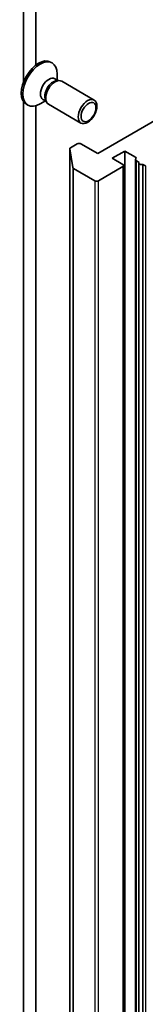
# Model space of a CAD drawing. Units: millimetres. Extents: x -2284 to 6248, y 40 to 1726.
# Drawn here: x -712 to -698, y 572 to 683 of the extents above; entities that cross this region are included whole.
import ezdxf

# ---------------------------------------------------------------- set-up
doc = ezdxf.new("R2010")
doc.units = ezdxf.units.MM
doc.header["$LTSCALE"] = 5
doc.layers.add('Visible (ISO)', color=7, linetype='Continuous', lineweight=35)
doc.layers.add('Visible Narrow (ISO)', color=7, linetype='Continuous', lineweight=25)

msp = doc.modelspace()

# ---------------------------------------------------------------- linework, layer by layer
at = {"layer": 'Visible (ISO)'}
for p, q in [((-711.4664, 717.6169), (-711.4664, 675.6761)), ((-710.0522, 677.6224), (-710.0522, 716.8004)), ((-708.392, 677.9475), (-708.2176, 677.8468)), ((-707.9269, 676.0586), (-707.5597, 675.8465)), ((-707.648, 675.8975), (-707.648, 676.5879)), ((-707.7182, 675.8377), (-707.4567, 675.8523)), ((-707.1431, 675.7831), (-703.4685, 673.6616)), ((-711.4664, 673.4935), (-711.4664, 505.3278)), ((-711.142, 673.1844), (-710.9676, 673.0837)), ((-710.0522, 504.5113), (-710.0522, 673.0182)), ((-708.9946, 673.5651), (-709.5926, 673.2199)), ((-709.2735, 673.7261), (-708.9063, 673.5141)), ((-708.9779, 673.6558), (-708.8598, 673.422)), ((-708.6431, 673.1851), (-704.9685, 671.0635)), ((-696.3343, 671.4848), (-703.0518, 667.6065)), ((-705.3853, 668.7087), (-706.1344, 668.2762)), ((-703.0518, 667.6065), (-704.961, 668.7087)), ((-706.2223, 668.1537), (-706.2223, 464.0296)), ((-705.8901, 666.0359), (-706.2211, 668.1381)), ((-701.4255, 667.0758), (-700.0113, 667.8923)), ((-700.0113, 667.8923), (-698.8092, 667.1982)), ((-700.0113, 463.7681), (-700.0113, 667.8923)), ((-702.9811, 664.5446), (-700.2234, 666.1368)), ((-700.2234, 666.3817), (-701.4255, 667.0758)), ((-700.1355, 462.1351), (-700.1355, 666.2593)), ((-698.7799, 666.9265), (-698.7799, 462.8023)), ((-698.692, 666.804), (-698.3728, 666.6197)), ((-698.4021, 462.4209), (-698.4021, 666.545)), ((-697.9728, 666.3887), (-697.6778, 666.2184)), ((-697.9728, 666.3887), (-697.9728, 462.2646)), ((-705.8034, 665.9291), (-703.4054, 664.5446))]:
    msp.add_line(p, q, dxfattribs=at)
for centre, major_axis, start_param, end_param in [((-709.767, 675.5659), (1.375, 2.3816), 0, 3.14159265), ((-709.5926, 675.4653), (1.375, 2.3816), 5.49778714, 10.21017612), ((-708.6002, 674.8923), (0.6733, 1.1662), 0, 3.14159265), ((-708.11, 674.6093), (0.6733, 1.1662), 0.36136712, 2.78022553), ((-707.8931, 674.4841), (0.75, 1.299), 0, 3.14159265), ((-705.9223, 668.1537), (-0.3, 0), 5.49778714, 6.37384519), ((-705.1731, 668.5863), (0.3, 0), 0.78539816, 2.35619449), ((-699.0213, 667.0758), (0.3, 0), 5.83762405, 7.06858347), ((-705.5913, 666.0516), (-0.3, 0), 0.09065989, 0.78539816), ((-700.4355, 666.2593), (0.3, 0), 5.49778714, 7.06858347), ((-698.4799, 666.9265), (-0.3, 0), 5.83762405, 7.06858347), ((-698.1021, 666.545), (-0.3, 0), 5.83762405, 8.29954289), ((-703.1932, 664.6671), (-0.3, 0), 0.78539816, 2.35619449)]:
    msp.add_ellipse(centre, major_axis=major_axis, ratio=0.57735027, start_param=start_param, end_param=end_param, dxfattribs=at)
for centre, major_axis in [((-704.2185, 672.3626), (-0.75, -1.299)), ((-704.1101, 672.3), (0.5966, 1.0334))]:
    msp.add_ellipse(centre, major_axis=major_axis, ratio=0.57735027, dxfattribs=at)
at = {"layer": 'Visible Narrow (ISO)'}
for p, q in [((-706.2211, 464.0139), (-706.2211, 668.1381)), ((-698.8092, 667.1982), (-698.8092, 463.0741)), ((-705.8901, 666.0359), (-705.8901, 461.9118)), ((-700.2234, 666.1368), (-700.2234, 462.0126)), ((-698.692, 462.6798), (-698.692, 666.804)), ((-697.6778, 666.2184), (-697.6778, 462.0943)), ((-705.8034, 461.805), (-705.8034, 665.9291)), ((-703.4054, 664.5446), (-703.4054, 460.4205)), ((-702.9811, 460.4205), (-702.9811, 664.5446))]:
    msp.add_line(p, q, dxfattribs=at)

doc.saveas('drawing.dxf')
